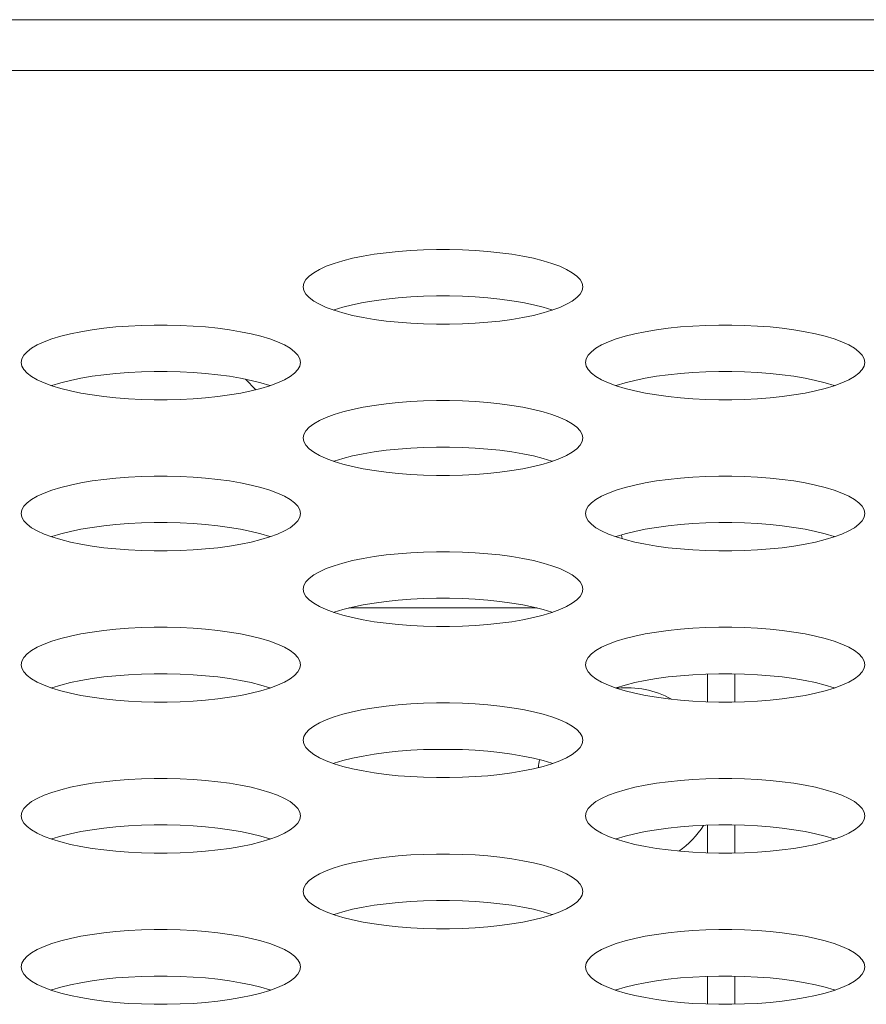
# Model space of a CAD drawing. Extents: x 5 to 132, y 3 to 98.
# Drawn here: x 54 to 54, y 76 to 76 of the extents above; entities that cross this region are included whole.
import ezdxf

# ---------------------------------------------------------------- set-up
doc = ezdxf.new("R2010")
doc.units = 0
doc.header["$MEASUREMENT"] = 0
doc.linetypes.add('DCAD_CONTINUOUS', pattern=[0])
for name, color, linetype, lineweight in [('02___PRT_ALL_AXES', 7, 'DCAD_CONTINUOUS', 0), ('03_ALL_AXES', 7, 'DCAD_CONTINUOUS', 0), ('20_ALL_FEATURES', 7, 'DCAD_CONTINUOUS', 0)]:
    doc.layers.add(name, color=color, linetype=linetype, lineweight=lineweight)

msp = doc.modelspace()

# ---------------------------------------------------------------- linework, layer by layer
at = {"layer": '02___PRT_ALL_AXES', "color": 7, "linetype": 'DCAD_CONTINUOUS', "lineweight": 0, "ltscale": 0.00410785768075069}
for p, q in [((57.4741234392712, 75.88279334193423), (31.03381668383039, 75.88279334193423)), ((57.51665114634068, 75.86599671918981), (33.21698291083322, 75.86599671918981)), ((54.1871495852059, 75.7643156471235), (54.1906383842944, 75.760826848035)), ((54.22127171151828, 75.6889024594028), (54.28321350793973, 75.6889024594028))]:
    msp.add_line(p, q, dxfattribs=at)
at = {"layer": '02___PRT_ALL_AXES', "color": 7, "linetype": 'DCAD_CONTINUOUS', "lineweight": 0, "ltscale": 0.00410785768075069, "flags": 128}
for points in [[(54.29825061885567, 75.79473757007698), (54.2980332136789, 75.79593460118868), (54.29738372775757, 75.79711940120671), (54.2963102577745, 75.79827996873568), (54.29482599429729, 75.79940475154974), (54.29294880156428, 75.80048283327348), (54.29070068719624, 75.80150408639453), (54.28810716161377, 75.80245930031386), (54.28519655473952, 75.80334025961515), (54.28199943637291, 75.80413975440679), (54.27854796009295, 75.80485159736124), (54.27487532684436, 75.8054705888804), (54.27101532910007, 75.80599246242826), (54.26700212758436, 75.80641380269255), (54.26286991155307, 75.80673199219231), (54.25865279927495, 75.80694513687327), (54.25438480656223, 75.80705200780899), (54.2500998748223, 75.80705200100967), (54.24583189776543, 75.80694511694523), (54.24161481816615, 75.80673196064397), (54.23748264503075, 75.80641376157453), (54.23346949623035, 75.80599241448792), (54.22960955736645, 75.80547053718712), (54.22593698695166, 75.80485154533275), (54.22248556932863, 75.80413970442567), (54.21928850582984, 75.80334021421181), (54.2163779487034, 75.80245926185117), (54.21378446162962, 75.80150405504007), (54.2115363776696, 75.80048280965494), (54.20965920701057, 75.79940473559483), (54.2081749575658, 75.79827995951763), (54.20710149492428, 75.79711939714814), (54.20645201168457, 75.79593460037368), (54.20623460680685, 75.79473757007698)], [(54.20623460680685, 75.79473757007698), (54.20645201198362, 75.79354053896857), (54.20710149790494, 75.79235573895053), (54.20817496788802, 75.79119517142156), (54.20965923136195, 75.7900703886075), (54.21153642409824, 75.78899230688377), (54.21378453846299, 75.78797105376272), (54.21637806404875, 75.78701583984011), (54.21928867091972, 75.7861348805421), (54.22248578928961, 75.78533538575046), (54.22593726556957, 75.784623542796), (54.22960989881486, 75.78400455127357), (54.23346989655916, 75.78348267772569), (54.23748309807486, 75.7830613374647), (54.24161531410944, 75.78274314796494), (54.24583242638757, 75.78253000328068), (54.25010041910029, 75.78242313234826), (54.25438535084022, 75.78242313914758), (54.25865332789707, 75.78253002321202), (54.26287040749637, 75.78274317951328), (54.26700258063178, 75.78306137858272), (54.27101572943216, 75.78348272566932), (54.27487566829607, 75.78400460297013), (54.27854823871086, 75.7846235948245), (54.2819996563306, 75.78533543573158), (54.28519671982939, 75.78613492594542), (54.28810727695912, 75.78701587830608), (54.29070076402961, 75.78797108511388), (54.29294884799292, 75.78899233050231), (54.29482601864866, 75.79007040455913), (54.29631026809672, 75.7911951806396), (54.29738373073824, 75.7923557430091), (54.29803321397466, 75.79354053978358), (54.29825061885567, 75.79473757007698)], [(54.28828839900971, 75.78708258733838), (54.28810716161377, 75.78714933836282), (54.28519655473952, 75.78803029766082), (54.28199943637291, 75.78882979245246), (54.27854796009295, 75.7895416354069), (54.27487532684436, 75.79016062692935), (54.27101532910007, 75.79068250047722), (54.26700212758436, 75.7911038407382), (54.26286991155307, 75.79142203023798), (54.25865279927495, 75.79163517492222), (54.25438480656223, 75.79174204585466), (54.2500998748223, 75.79174203905532), (54.24583189776543, 75.7916351549909), (54.24161481816615, 75.79142199868963), (54.23748264503075, 75.7911037996202), (54.23346949623035, 75.79068245253359), (54.22960955736645, 75.79016057523278), (54.22593698695166, 75.78954158337841), (54.22248556932863, 75.78882974247134), (54.21928850582984, 75.78803025225749), (54.2163779487034, 75.78714929989684), (54.21619682665281, 75.78708259086456)], [(54.20530041014324, 75.7698316367175), (54.20508300496975, 75.77102866782921), (54.20443351904515, 75.77221346784725), (54.20336004906535, 75.7733740353762), (54.20187578558814, 75.774498818187), (54.19999859285184, 75.77557689991401), (54.1977504784871, 75.77659815303507), (54.19515695290134, 75.7775533669544), (54.19224634603037, 75.77843432625569), (54.18904922766047, 75.77923382104733), (54.18559775138053, 75.77994566400176), (54.18192511813523, 75.78056465552092), (54.17806512039094, 75.78108652906879), (54.17405191887523, 75.78150786933307), (54.16991970284064, 75.78182605883285), (54.16570259056252, 75.7820392035138), (54.16143459785308, 75.78214607444953), (54.15714966610987, 75.7821460676502), (54.1528816890563, 75.78203918358577), (54.14866460945371, 75.78182602728121), (54.1445324363216, 75.78150782821507), (54.14051928751793, 75.78108648112845), (54.1366593486573, 75.78056460382766), (54.13298677823922, 75.77994561197329), (54.12953536061948, 75.77923377106619), (54.12633829712071, 75.77843428084907), (54.12342773999426, 75.77755332849169), (54.12083425292049, 75.7765981216806), (54.11858616895717, 75.77557687629547), (54.11670899830143, 75.77449880223536), (54.11522474885665, 75.77337402615817), (54.11415128621186, 75.77221346378867), (54.11350180297542, 75.77102866701092), (54.11328439809443, 75.7698316367175)], [(54.39120082756481, 75.7698316367175), (54.39098342239132, 75.77102866782921), (54.39033393646672, 75.77221346784725), (54.38926046648692, 75.7733740353762), (54.38777620300971, 75.774498818187), (54.38589901027341, 75.77557689991401), (54.38365089590867, 75.77659815303507), (54.3810573703229, 75.7775533669544), (54.37814676345194, 75.77843432625569), (54.37494964508204, 75.77923382104733), (54.37149816880208, 75.77994566400176), (54.3678255355568, 75.78056465552092), (54.3639655378125, 75.78108652906879), (54.3599523362968, 75.78150786933307), (54.35582012026222, 75.78182605883285), (54.35160300798408, 75.7820392035138), (54.34733501527136, 75.78214607444953), (54.34305008353143, 75.7821460676502), (54.33878210647458, 75.78203918358577), (54.33456502687528, 75.78182602728121), (54.33043285374317, 75.78150782821507), (54.3264197049395, 75.78108648112845), (54.32255976607888, 75.78056460382766), (54.31888719566079, 75.77994561197329), (54.31543577804105, 75.77923377106619), (54.31223871454227, 75.77843428084907), (54.30932815741253, 75.77755332849169), (54.30673467034205, 75.7765981216806), (54.30448658637873, 75.77557687629547), (54.30260941572299, 75.77449880223536), (54.30112516627494, 75.77337402615817), (54.30005170363341, 75.77221346378867), (54.29940222039699, 75.77102866701092), (54.29918481551599, 75.7698316367175)], [(54.11328439809443, 75.7698316367175), (54.1135018032712, 75.7686346056091), (54.1141512891958, 75.76744980559107), (54.1152247591756, 75.76628923805882), (54.11670902265281, 75.76516445524803), (54.11858621538911, 75.76408637352431), (54.12083432975385, 75.76306512040325), (54.12342785533961, 75.76210990648062), (54.12633846221058, 75.76122894717933), (54.12953558057719, 75.7604294523877), (54.13298705685713, 75.75971760943654), (54.13665969010572, 75.75909861791409), (54.14051968785001, 75.75857674436621), (54.14453288936572, 75.75815540410524), (54.14866510539701, 75.75783721460547), (54.15288221767513, 75.75762406992122), (54.15715021038787, 75.75751719898878), (54.16143514213108, 75.7575172057881), (54.16570311918466, 75.75762408985256), (54.16992019878724, 75.75783724615381), (54.17405237191935, 75.75815544522325), (54.17806552071973, 75.75857679230984), (54.18192545958365, 75.75909866961067), (54.18559803000173, 75.75971766146502), (54.18904944762147, 75.76042950236882), (54.19224651112024, 75.76122899258594), (54.19515706824669, 75.7621099449466), (54.19775055532046, 75.76306515175442), (54.19999863928378, 75.76408639714285), (54.20187580993952, 75.76516447119967), (54.2033600593843, 75.76628924727684), (54.20443352202581, 75.76744980964634), (54.20508300526553, 75.7686346064241), (54.20530041014324, 75.7698316367175)], [(54.29918481551599, 75.7698316367175), (54.29940222069276, 75.7686346056091), (54.30005170661737, 75.76744980559107), (54.30112517659715, 75.76628923805882), (54.30260944007436, 75.76516445524803), (54.30448663280738, 75.76408637352431), (54.30673474717543, 75.76306512040325), (54.30932827276118, 75.76210990648062), (54.31223887963213, 75.76122894717933), (54.31543599799875, 75.7604294523877), (54.3188874742787, 75.75971760943654), (54.32256010752729, 75.75909861791409), (54.32642010527158, 75.75857674436621), (54.33043330678729, 75.75815540410524), (54.33456552281859, 75.75783721460547), (54.33878263509671, 75.75762406992122), (54.34305062780943, 75.75751719898878), (54.34733555955265, 75.7575172057881), (54.35160353660623, 75.75762408985256), (54.35582061620551, 75.75783724615381), (54.35995278934091, 75.75815544522325), (54.36396593814131, 75.75857679230984), (54.3678258770052, 75.75909866961067), (54.37149844742328, 75.75971766146502), (54.37494986504303, 75.76042950236882), (54.37814692854181, 75.76122899258594), (54.38105748566826, 75.7621099449466), (54.38365097274203, 75.76306515175442), (54.38589905670535, 75.76408639714285), (54.38777622736109, 75.76516447119967), (54.38926047680586, 75.76628924727684), (54.39033393944737, 75.76744980964634), (54.39098342268709, 75.7686346064241), (54.39120082756481, 75.7698316367175)], [(54.19533819029727, 75.7621766539789), (54.19515695290134, 75.76224340500006), (54.19224634603037, 75.76312436430135), (54.18904922766047, 75.763923859093), (54.18559775138053, 75.76463570204743), (54.18192511813523, 75.76525469356659), (54.17806512039094, 75.76577656711447), (54.17405191887523, 75.76619790737874), (54.16991970284064, 75.76651609687852), (54.16570259056252, 75.76672924155946), (54.16143459785308, 75.76683611249518), (54.15714966610987, 75.76683610569586), (54.1528816890563, 75.76672922163142), (54.14866460945371, 75.76651606533015), (54.1445324363216, 75.76619786626074), (54.14051928751793, 75.76577651917412), (54.1366593486573, 75.76525464187331), (54.13298677823922, 75.76463565001895), (54.12953536061948, 75.76392380911186), (54.12633829712071, 75.76312431889802), (54.12342773999426, 75.76224336653736), (54.12324661794368, 75.7621766575018)], [(54.38123860771884, 75.7621766539789), (54.3810573703229, 75.76224340500006), (54.37814676345194, 75.76312436430135), (54.37494964508204, 75.763923859093), (54.37149816880208, 75.76463570204743), (54.3678255355568, 75.76525469356659), (54.3639655378125, 75.76577656711447), (54.3599523362968, 75.76619790737874), (54.35582012026222, 75.76651609687852), (54.35160300798408, 75.76672924155946), (54.34733501527136, 75.76683611249518), (54.34305008353143, 75.76683610569586), (54.33878210647458, 75.76672922163142), (54.33456502687528, 75.76651606533015), (54.33043285374317, 75.76619786626074), (54.3264197049395, 75.76577651917412), (54.32255976607888, 75.76525464187331), (54.31888719566079, 75.76463565001895), (54.31543577804105, 75.76392380911186), (54.31223871454227, 75.76312431889802), (54.30932815741253, 75.76224336653736), (54.30914703536524, 75.7621766575018)], [(54.29825061885567, 75.74492570335804), (54.2980332136789, 75.74612273446645), (54.29738372775757, 75.74730753448449), (54.2963102577745, 75.74846810201673), (54.29482599429729, 75.74959288482752), (54.29294880156428, 75.75067096655125), (54.29070068719624, 75.75169221967559), (54.28810716161377, 75.75264743359492), (54.28519655473952, 75.75352839289621), (54.28199943637291, 75.75432788768785), (54.27854796009295, 75.755039730639), (54.27487532684436, 75.75565872216146), (54.27101532910007, 75.75618059570932), (54.26700212758436, 75.75660193597032), (54.26286991155307, 75.75692012547337), (54.25865279927495, 75.75713327015433), (54.25438480656223, 75.75724014108677), (54.2500998748223, 75.75724013429073), (54.24583189776543, 75.757133250223), (54.24161481816615, 75.75692009392175), (54.23748264503075, 75.75660189485559), (54.23346949623035, 75.7561805477657), (54.22960955736645, 75.7556586704649), (54.22593698695166, 75.75503967861053), (54.22248556932863, 75.75432783770673), (54.21928850582984, 75.75352834748959), (54.2163779487034, 75.75264739512893), (54.21378446162962, 75.75169218832114), (54.2115363776696, 75.75067094293271), (54.20965920701057, 75.7495928688759), (54.2081749575658, 75.74846809279869), (54.20710149492428, 75.74730753042921), (54.20645201168457, 75.74612273365145), (54.20623460680685, 75.74492570335804)], [(54.20623460680685, 75.74492570335804), (54.20645201198362, 75.74372867224963), (54.20710149790494, 75.7425438722316), (54.20817496788802, 75.74138330469934), (54.20965923136195, 75.74025852188856), (54.21153642409824, 75.73918044016155), (54.21378453846299, 75.7381591870405), (54.21637806404875, 75.73720397312115), (54.21928867091972, 75.73632301381987), (54.22248578928961, 75.73552351902823), (54.22593726556957, 75.73481167607707), (54.22960989881486, 75.73419268455461), (54.23346989655916, 75.73367081100675), (54.23748309807486, 75.73324947074576), (54.24161531410944, 75.73293128124271), (54.24583242638757, 75.73271813656176), (54.25010041910029, 75.73261126562603), (54.25438535084022, 75.73261127242536), (54.25865332789707, 75.7327181564898), (54.26287040749637, 75.73293131279435), (54.26700258063178, 75.73324951186049), (54.27101572943216, 75.7336708589471), (54.27487566829607, 75.7341927362479), (54.27854823871086, 75.73481172810227), (54.2819996563306, 75.73552356900935), (54.28519671982939, 75.73632305922648), (54.28810727695912, 75.73720401158384), (54.29070076402961, 75.73815921839494), (54.29294884799292, 75.73918046378009), (54.29482601864866, 75.74025853784019), (54.29631026809672, 75.74138331391738), (54.29738373073824, 75.74254387628687), (54.29803321397466, 75.74372867306464), (54.29825061885567, 75.74492570335804)], [(54.28828839900971, 75.73727072061942), (54.28810716161377, 75.73733747164059), (54.28519655473952, 75.73821843094187), (54.28199943637291, 75.73901792573352), (54.27854796009295, 75.73972976868468), (54.27487532684436, 75.74034876020713), (54.27101532910007, 75.740870633755), (54.26700212758436, 75.74129197401598), (54.26286991155307, 75.74161016351903), (54.25865279927495, 75.7418233082), (54.25438480656223, 75.74193017913242), (54.2500998748223, 75.7419301723364), (54.24583189776543, 75.74182328826866), (54.24161481816615, 75.7416101319674), (54.23748264503075, 75.74129193290125), (54.23346949623035, 75.74087058581466), (54.22960955736645, 75.74034870851055), (54.22593698695166, 75.73972971665619), (54.22248556932863, 75.7390178757524), (54.21928850582984, 75.73821838553526), (54.2163779487034, 75.7373374331746), (54.21619682665281, 75.73727072414232)], [(54.20530041014324, 75.72001976999857), (54.20508300496975, 75.72121680110699), (54.20443351904515, 75.72240160112503), (54.20336004906535, 75.72356216865397), (54.20187578558814, 75.72468695146804), (54.19999859285184, 75.72576503319179), (54.1977504784871, 75.72678628631284), (54.19515695290134, 75.72774150023545), (54.19224634603037, 75.72862245953347), (54.18904922766047, 75.72942195432839), (54.18559775138053, 75.73013379727954), (54.18192511813523, 75.73075278880198), (54.17806512039094, 75.73127466234986), (54.17405191887523, 75.73169600261085), (54.16991970284064, 75.73201419211061), (54.16570259056252, 75.73222733679485), (54.16143459785308, 75.73233420772729), (54.15714966610987, 75.73233420092798), (54.1528816890563, 75.73222731686353), (54.14866460945371, 75.73201416056227), (54.1445324363216, 75.73169596149283), (54.14051928751793, 75.73127461440623), (54.1366593486573, 75.73075273710542), (54.13298677823922, 75.73013374525107), (54.12953536061948, 75.72942190434397), (54.12633829712071, 75.72862241413013), (54.12342773999426, 75.72774146176947), (54.12083425292049, 75.72678625496167), (54.11858616895717, 75.72576500957325), (54.11670899830143, 75.72468693551642), (54.11522474885665, 75.72356215943594), (54.11415128621186, 75.72240159706973), (54.11350180297542, 75.72121680029198), (54.11328439809443, 75.72001976999857)], [(54.39120082756481, 75.72001976999857), (54.39098342239132, 75.72121680110699), (54.39033393646672, 75.72240160112503), (54.38926046648692, 75.72356216865397), (54.38777620300971, 75.72468695146804), (54.38589901027341, 75.72576503319179), (54.38365089590867, 75.72678628631284), (54.3810573703229, 75.72774150023545), (54.37814676345194, 75.72862245953347), (54.37494964508204, 75.72942195432839), (54.37149816880208, 75.73013379727954), (54.3678255355568, 75.73075278880198), (54.3639655378125, 75.73127466234986), (54.3599523362968, 75.73169600261085), (54.35582012026222, 75.73201419211061), (54.35160300798408, 75.73222733679485), (54.34733501527136, 75.73233420772729), (54.34305008353143, 75.73233420092798), (54.33878210647458, 75.73222731686353), (54.33456502687528, 75.73201416056227), (54.33043285374317, 75.73169596149283), (54.3264197049395, 75.73127461440623), (54.32255976607888, 75.73075273710542), (54.31888719566079, 75.73013374525107), (54.31543577804105, 75.72942190434397), (54.31223871454227, 75.72862241413013), (54.30932815741253, 75.72774146176947), (54.30673467034205, 75.72678625496167), (54.30448658637873, 75.72576500957325), (54.30260941572299, 75.72468693551642), (54.30112516627494, 75.72356215943594), (54.30005170363341, 75.72240159706973), (54.29940222039699, 75.72121680029198), (54.29918481551599, 75.72001976999857)], [(54.11328439809443, 75.72001976999857), (54.1135018032712, 75.71882273888687), (54.1141512891958, 75.71763793886883), (54.1152247591756, 75.71647737133988), (54.11670902265281, 75.7153525885258), (54.11858621538911, 75.71427450680207), (54.12083432975385, 75.71325325368102), (54.12342785533961, 75.71229803976168), (54.12633846221058, 75.7114170804604), (54.12953558057719, 75.71061758566877), (54.13298705685713, 75.70990574271431), (54.13665969010572, 75.70928675119515), (54.14051968785001, 75.70876487764728), (54.14453288936572, 75.70834353738302), (54.14866510539701, 75.70802534788325), (54.15288221767513, 75.70781220320228), (54.15715021038787, 75.70770533226656), (54.16143514213108, 75.70770533906588), (54.16570311918466, 75.70781222313033), (54.16992019878724, 75.70802537943159), (54.17405237191935, 75.70834357850103), (54.17806552071973, 75.70876492558762), (54.18192545958365, 75.70928680288844), (54.18559803000173, 75.7099057947428), (54.18904944762147, 75.71061763564988), (54.19224651112024, 75.71141712586372), (54.19515706824669, 75.71229807822438), (54.19775055532046, 75.71325328503548), (54.19999863928378, 75.71427453042061), (54.20187580993952, 75.71535260448073), (54.2033600593843, 75.7164773805579), (54.20443352202581, 75.7176379429274), (54.20508300526553, 75.71882273970188), (54.20530041014324, 75.72001976999857)], [(54.29918481551599, 75.72001976999857), (54.29940222069276, 75.71882273888687), (54.30005170661737, 75.71763793886883), (54.30112517659715, 75.71647737133988), (54.30260944007436, 75.7153525885258), (54.30448663280738, 75.71427450680207), (54.30673474717543, 75.71325325368102), (54.30932827276118, 75.71229803976168), (54.31223887963213, 75.7114170804604), (54.31543599799875, 75.71061758566877), (54.3188874742787, 75.70990574271431), (54.32256010752729, 75.70928675119515), (54.32642010527158, 75.70876487764728), (54.33043330678729, 75.70834353738302), (54.33456552281859, 75.70802534788325), (54.33878263509671, 75.70781220320228), (54.34305062780943, 75.70770533226656), (54.34733555955265, 75.70770533906588), (54.35160353660623, 75.70781222313033), (54.35582061620551, 75.70802537943159), (54.35995278934091, 75.70834357850103), (54.36396593814131, 75.70876492558762), (54.3678258770052, 75.70928680288844), (54.37149844742328, 75.7099057947428), (54.37494986504303, 75.71061763564988), (54.37814692854181, 75.71141712586372), (54.38105748566826, 75.71229807822438), (54.38365097274203, 75.71325328503548), (54.38589905670535, 75.71427453042061), (54.38777622736109, 75.71535260448073), (54.38926047680586, 75.7164773805579), (54.39033393944737, 75.7176379429274), (54.39098342268709, 75.71882273970188), (54.39120082756481, 75.72001976999857)], [(54.19533819029727, 75.71236478725994), (54.19515695290134, 75.71243153828112), (54.19224634603037, 75.71331249758241), (54.18904922766047, 75.71411199237404), (54.18559775138053, 75.7148238353252), (54.18192511813523, 75.71544282684766), (54.17806512039094, 75.71596470039553), (54.17405191887523, 75.7163860406565), (54.16991970284064, 75.71670423015628), (54.16570259056252, 75.71691737484052), (54.16143459785308, 75.71702424577296), (54.15714966610987, 75.71702423897364), (54.1528816890563, 75.7169173549092), (54.14866460945371, 75.71670419860793), (54.1445324363216, 75.71638599953849), (54.14051928751793, 75.7159646524519), (54.1366593486573, 75.71544277515108), (54.13298677823922, 75.71482378329672), (54.12953536061948, 75.71411194239292), (54.12633829712071, 75.7133124521758), (54.12342773999426, 75.71243149981514), (54.12324661794368, 75.71236479078286)], [(54.38123860771884, 75.71236478725994), (54.3810573703229, 75.71243153828112), (54.37814676345194, 75.71331249758241), (54.37494964508204, 75.71411199237404), (54.37149816880208, 75.7148238353252), (54.3678255355568, 75.71544282684766), (54.3639655378125, 75.71596470039553), (54.3599523362968, 75.7163860406565), (54.35582012026222, 75.71670423015628), (54.35160300798408, 75.71691737484052), (54.34733501527136, 75.71702424577296), (54.34305008353143, 75.71702423897364), (54.33878210647458, 75.7169173549092), (54.33456502687528, 75.71670419860793), (54.33043285374317, 75.71638599953849), (54.3264197049395, 75.7159646524519), (54.32255976607888, 75.71544277515108), (54.31888719566079, 75.71482378329672), (54.31543577804105, 75.71411194239292), (54.31223871454227, 75.7133124521758), (54.30932815741253, 75.71243149981514), (54.30914703536524, 75.71236479078286)], [(54.29825061885567, 75.69511383663581), (54.2980332136789, 75.69631086774751), (54.29738372775757, 75.69749566776554), (54.2963102577745, 75.69865623529451), (54.29482599429729, 75.69978101810857), (54.29294880156428, 75.7008590998323), (54.29070068719624, 75.70188035295337), (54.28810716161377, 75.7028355668727), (54.28519655473952, 75.70371652617399), (54.28199943637291, 75.70451602096563), (54.27854796009295, 75.70522786392007), (54.27487532684436, 75.70584685543923), (54.27101532910007, 75.7063687289871), (54.26700212758436, 75.70679006925138), (54.26286991155307, 75.70710825875115), (54.25865279927495, 75.70732140343209), (54.25438480656223, 75.70742827436781), (54.2500998748223, 75.70742826756849), (54.24583189776543, 75.70732138350407), (54.24161481816615, 75.7071082272028), (54.23748264503075, 75.70679002813337), (54.23346949623035, 75.70636868104675), (54.22960955736645, 75.70584680374596), (54.22593698695166, 75.70522781189158), (54.22248556932863, 75.70451597098449), (54.21928850582984, 75.70371648077065), (54.2163779487034, 75.70283552841), (54.21378446162962, 75.70188032159892), (54.2115363776696, 75.70085907621376), (54.20965920701057, 75.69978100215367), (54.2081749575658, 75.69865622607647), (54.20710149492428, 75.69749566370697), (54.20645201168457, 75.69631086693252), (54.20623460680685, 75.69511383663581)], [(54.20623460680685, 75.69511383663581), (54.20645201198362, 75.69391680552741), (54.20710149790494, 75.69273200550937), (54.20817496788802, 75.6915714379804), (54.20965923136195, 75.69044665516634), (54.21153642409824, 75.68936857344261), (54.21378453846299, 75.68834732032155), (54.21637806404875, 75.68739210639893), (54.21928867091972, 75.68651114710093), (54.22248578928961, 75.68571165230601), (54.22593726556957, 75.68499980935485), (54.22960989881486, 75.68438081783239), (54.23346989655916, 75.68385894428452), (54.23748309807486, 75.68343760402354), (54.24161531410944, 75.68311941452377), (54.24583242638757, 75.68290626983952), (54.25010041910029, 75.6827993989071), (54.25438535084022, 75.68279940570642), (54.25865332789707, 75.68290628977086), (54.26287040749637, 75.68311944607211), (54.26700258063178, 75.68343764514155), (54.27101572943216, 75.68385899222815), (54.27487566829607, 75.68438086952897), (54.27854823871086, 75.68499986138333), (54.2819996563306, 75.68571170229042), (54.28519671982939, 75.68651119250426), (54.28810727695912, 75.68739214486492), (54.29070076402961, 75.68834735167272), (54.29294884799292, 75.68936859706115), (54.29482601864866, 75.69044667111797), (54.29631026809672, 75.69157144719844), (54.29738373073824, 75.69273200956464), (54.29803321397466, 75.69391680634241), (54.29825061885567, 75.69511383663581)], [(54.28828839900971, 75.6874588538972), (54.28810716161377, 75.68752560491836), (54.28519655473952, 75.68840656421965), (54.28199943637291, 75.68920605901128), (54.27854796009295, 75.68991790196574), (54.27487532684436, 75.69053689348819), (54.27101532910007, 75.69105876703605), (54.26700212758436, 75.69148010729704), (54.26286991155307, 75.6917982967968), (54.25865279927495, 75.69201144148106), (54.25438480656223, 75.6921183124135), (54.2500998748223, 75.69211830561416), (54.24583189776543, 75.69201142154972), (54.24161481816615, 75.69179826524847), (54.23748264503075, 75.69148006617903), (54.23346949623035, 75.69105871909244), (54.22960955736645, 75.69053684179161), (54.22593698695166, 75.68991784993725), (54.22248556932863, 75.68920600903017), (54.21928850582984, 75.68840651881634), (54.2163779487034, 75.68752556645568), (54.21619682665281, 75.6874588574234)], [(54.20530041014324, 75.67020790327635), (54.20508300496975, 75.67140493438804), (54.20443351904515, 75.67258973440607), (54.20336004906535, 75.67375030193503), (54.20187578558814, 75.67487508474582), (54.19999859285184, 75.67595316647284), (54.1977504784871, 75.6769744195939), (54.19515695290134, 75.67792963351323), (54.19224634603037, 75.67881059281453), (54.18904922766047, 75.67961008760616), (54.18559775138053, 75.68032193055731), (54.18192511813523, 75.68094092207976), (54.17806512039094, 75.68146279562764), (54.17405191887523, 75.68188413589192), (54.16991970284064, 75.68220232539169), (54.16570259056252, 75.68241547007263), (54.16143459785308, 75.68252234100835), (54.15714966610987, 75.68252233420903), (54.1528816890563, 75.6824154501446), (54.14866460945371, 75.68220229384004), (54.1445324363216, 75.6818840947739), (54.14051928751793, 75.68146274768729), (54.1366593486573, 75.68094087038648), (54.13298677823922, 75.68032187853211), (54.12953536061948, 75.67961003762503), (54.12633829712071, 75.6788105474079), (54.12342773999426, 75.67792959505053), (54.12083425292049, 75.67697438823944), (54.11858616895717, 75.6759531428543), (54.11670899830143, 75.6748750687942), (54.11522474885665, 75.673750292717), (54.11415128621186, 75.67258973034751), (54.11350180297542, 75.67140493356976), (54.11328439809443, 75.67020790327635)], [(54.39120082756481, 75.67020790327635), (54.39098342239132, 75.67140493438804), (54.39033393646672, 75.67258973440607), (54.38926046648692, 75.67375030193503), (54.38777620300971, 75.67487508474582), (54.38589901027341, 75.67595316647284), (54.38365089590867, 75.6769744195939), (54.3810573703229, 75.67792963351323), (54.37814676345194, 75.67881059281453), (54.37494964508204, 75.67961008760616), (54.37149816880208, 75.68032193055731), (54.3678255355568, 75.68094092207976), (54.3639655378125, 75.68146279562764), (54.3599523362968, 75.68188413589192), (54.35582012026222, 75.68220232539169), (54.35160300798408, 75.68241547007263), (54.34733501527136, 75.68252234100835), (54.34305008353143, 75.68252233420903), (54.33878210647458, 75.6824154501446), (54.33456502687528, 75.68220229384004), (54.33043285374317, 75.6818840947739), (54.3264197049395, 75.68146274768729), (54.32255976607888, 75.68094087038648), (54.31888719566079, 75.68032187853211), (54.31543577804105, 75.67961003762503), (54.31223871454227, 75.6788105474079), (54.30932815741253, 75.67792959505053), (54.30673467034205, 75.67697438823944), (54.30448658637873, 75.6759531428543), (54.30260941572299, 75.6748750687942), (54.30112516627494, 75.673750292717), (54.30005170363341, 75.67258973034751), (54.29940222039699, 75.67140493356976), (54.29918481551599, 75.67020790327635)], [(54.11328439809443, 75.67020790327635), (54.1135018032712, 75.66901087216795), (54.1141512891958, 75.66782607214991), (54.1152247591756, 75.66666550461765), (54.11670902265281, 75.66554072180686), (54.11858621538911, 75.66446264008314), (54.12083432975385, 75.6634413869588), (54.12342785533961, 75.66248617303945), (54.12633846221058, 75.66160521373817), (54.12953558057719, 75.66080571894653), (54.13298705685713, 75.66009387599537), (54.13665969010572, 75.65947488447293), (54.14051968785001, 75.65895301092505), (54.14453288936572, 75.65853167066408), (54.14866510539701, 75.6582134811643), (54.15288221767513, 75.65800033648006), (54.15715021038787, 75.65789346554762), (54.16143514213108, 75.65789347234366), (54.16570311918466, 75.65800035641139), (54.16992019878724, 75.65821351271265), (54.17405237191935, 75.65853171177879), (54.17806552071973, 75.65895305886868), (54.18192545958365, 75.6594749361695), (54.18559803000173, 75.66009392802385), (54.18904944762147, 75.66080576892766), (54.19224651112024, 75.66160525914478), (54.19515706824669, 75.66248621150544), (54.19775055532046, 75.66344141831325), (54.19999863928378, 75.66446266370168), (54.20187580993952, 75.6655407377585), (54.2033600593843, 75.66666551383568), (54.20443352202581, 75.66782607620517), (54.20508300526553, 75.66901087298292), (54.20530041014324, 75.67020790327635)], [(54.29918481551599, 75.67020790327635), (54.29940222069276, 75.66901087216795), (54.30005170661737, 75.66782607214991), (54.30112517659715, 75.66666550461765), (54.30260944007436, 75.66554072180686), (54.30448663280738, 75.66446264008314), (54.30673474717543, 75.6634413869588), (54.30932827276118, 75.66248617303945), (54.31223887963213, 75.66160521373817), (54.31543599799875, 75.66080571894653), (54.3188874742787, 75.66009387599537), (54.32256010752729, 75.65947488447293), (54.32642010527158, 75.65895301092505), (54.33043330678729, 75.65853167066408), (54.33456552281859, 75.6582134811643), (54.33878263509671, 75.65800033648006), (54.34305062780943, 75.65789346554762), (54.34733555955265, 75.65789347234366), (54.35160353660623, 75.65800035641139), (54.35582061620551, 75.65821351271265), (54.35995278934091, 75.65853171177879), (54.36396593814131, 75.65895305886868), (54.3678258770052, 75.6594749361695), (54.37149844742328, 75.66009392802385), (54.37494986504303, 75.66080576892766), (54.37814692854181, 75.66160525914478), (54.38105748566826, 75.66248621150544), (54.38365097274203, 75.66344141831325), (54.38589905670535, 75.66446266370168), (54.38777622736109, 75.6655407377585), (54.38926047680586, 75.66666551383568), (54.39033393944737, 75.66782607620517), (54.39098342268709, 75.66901087298292), (54.39120082756481, 75.67020790327635)], [(54.19533819029727, 75.66255292053772), (54.19515695290134, 75.6626196715589), (54.19224634603037, 75.66350063086018), (54.18904922766047, 75.66430012565182), (54.18559775138053, 75.66501196860627), (54.18192511813523, 75.66563096012543), (54.17806512039094, 75.66615283367331), (54.17405191887523, 75.66657417393758), (54.16991970284064, 75.66689236343734), (54.16570259056252, 75.6671055081183), (54.16143459785308, 75.66721237905402), (54.15714966610987, 75.6672123722547), (54.1528816890563, 75.66710548819026), (54.14866460945371, 75.666892331889), (54.1445324363216, 75.66657413281956), (54.14051928751793, 75.66615278573296), (54.1366593486573, 75.66563090843215), (54.13298677823922, 75.66501191657778), (54.12953536061948, 75.6643000756707), (54.12633829712071, 75.66350058545686), (54.12342773999426, 75.6626196330962), (54.12324661794368, 75.66255292406063)], [(54.38123860771884, 75.66255292053772), (54.3810573703229, 75.6626196715589), (54.37814676345194, 75.66350063086018), (54.37494964508204, 75.66430012565182), (54.37149816880208, 75.66501196860627), (54.3678255355568, 75.66563096012543), (54.3639655378125, 75.66615283367331), (54.3599523362968, 75.66657417393758), (54.35582012026222, 75.66689236343734), (54.35160300798408, 75.6671055081183), (54.34733501527136, 75.66721237905402), (54.34305008353143, 75.6672123722547), (54.33878210647458, 75.66710548819026), (54.33456502687528, 75.666892331889), (54.33043285374317, 75.66657413281956), (54.3264197049395, 75.66615278573296), (54.32255976607888, 75.66563090843215), (54.31888719566079, 75.66501191657778), (54.31543577804105, 75.6643000756707), (54.31223871454227, 75.66350058545686), (54.30932815741253, 75.6626196330962), (54.30914703536524, 75.66255292406063)], [(54.29825061885567, 75.64530196991687), (54.2980332136789, 75.64649900102528), (54.29738372775757, 75.64768380104331), (54.2963102577745, 75.64884436857557), (54.29482599429729, 75.64996915138634), (54.29294880156428, 75.65104723311008), (54.29070068719624, 75.65206848623443), (54.28810716161377, 75.65302370015375), (54.28519655473952, 75.65390465945505), (54.28199943637291, 75.65470415424669), (54.27854796009295, 75.65541599719785), (54.27487532684436, 75.6560349887203), (54.27101532910007, 75.65655686226816), (54.26700212758436, 75.65697820252916), (54.26286991155307, 75.65729639202893), (54.25865279927495, 75.65750953671316), (54.25438480656223, 75.65761640764559), (54.2500998748223, 75.65761640084627), (54.24583189776543, 75.65750951678184), (54.24161481816615, 75.65729636048057), (54.23748264503075, 75.65697816141443), (54.23346949623035, 75.65655681432453), (54.22960955736645, 75.65603493702372), (54.22593698695166, 75.65541594516935), (54.22248556932863, 75.65470410426556), (54.21928850582984, 75.65390461404843), (54.2163779487034, 75.65302366168777), (54.21378446162962, 75.65206845487998), (54.2115363776696, 75.65104720949154), (54.20965920701057, 75.64996913543472), (54.2081749575658, 75.64884435935754), (54.20710149492428, 75.64768379698805), (54.20645201168457, 75.64649900021028), (54.20623460680685, 75.64530196991687)], [(54.20623460680685, 75.64530196991687), (54.20645201198362, 75.64410493880519), (54.20710149790494, 75.64292013878715), (54.20817496788802, 75.64175957125818), (54.20965923136195, 75.6406347884474), (54.21153642409824, 75.63955670672038), (54.21378453846299, 75.63853545359932), (54.21637806404875, 75.63758023967999), (54.21928867091972, 75.6366992803787), (54.22248578928961, 75.63589978558706), (54.22593726556957, 75.63518794263261), (54.22960989881486, 75.63456895111345), (54.23346989655916, 75.63404707756558), (54.23748309807486, 75.63362573730132), (54.24161531410944, 75.63330754780154), (54.24583242638757, 75.6330944031206), (54.25010041910029, 75.63298753218487), (54.25438535084022, 75.6329875389842), (54.25865332789707, 75.63309442304863), (54.26287040749637, 75.63330757935319), (54.26700258063178, 75.63362577841933), (54.27101572943216, 75.63404712550593), (54.27487566829607, 75.63456900280674), (54.27854823871086, 75.63518799466111), (54.2819996563306, 75.6358998355682), (54.28519671982939, 75.63669932578532), (54.28810727695912, 75.63758027814269), (54.29070076402961, 75.63853548495379), (54.29294884799292, 75.63955673033892), (54.29482601864866, 75.64063480439903), (54.29631026809672, 75.64175958047622), (54.29738373073824, 75.64292014284571), (54.29803321397466, 75.64410493962346), (54.29825061885567, 75.64530196991687)], [(54.28828839900971, 75.63764698717826), (54.28810716161377, 75.63771373819942), (54.28519655473952, 75.63859469750071), (54.28199943637291, 75.63939419229234), (54.27854796009295, 75.64010603524352), (54.27487532684436, 75.64072502676596), (54.27101532910007, 75.64124690031383), (54.26700212758436, 75.64166824057482), (54.26286991155307, 75.64198643007786), (54.25865279927495, 75.64219957475883), (54.25438480656223, 75.64230644569126), (54.2500998748223, 75.64230643889523), (54.24583189776543, 75.6421995548275), (54.24161481816615, 75.64198639852624), (54.23748264503075, 75.64166819946009), (54.23346949623035, 75.6412468523735), (54.22960955736645, 75.64072497506939), (54.22593698695166, 75.64010598321502), (54.22248556932863, 75.63939414231123), (54.21928850582984, 75.6385946520941), (54.2163779487034, 75.63771369973345), (54.21619682665281, 75.63764699070117)], [(54.20530041014324, 75.62039603655741), (54.20508300496975, 75.62159306766581), (54.20443351904515, 75.62277786768385), (54.20336004906535, 75.6239384352128), (54.20187578558814, 75.62506321802688), (54.19999859285184, 75.62614129975061), (54.1977504784871, 75.62716255287168), (54.19515695290134, 75.62811776679429), (54.19224634603037, 75.6289987260923), (54.18904922766047, 75.62979822088394), (54.18559775138053, 75.63051006383837), (54.18192511813523, 75.63112905536082), (54.17806512039094, 75.6316509289087), (54.17405191887523, 75.63207226916967), (54.16991970284064, 75.63239045866945), (54.16570259056252, 75.63260360335369), (54.16143459785308, 75.63271047428613), (54.15714966610987, 75.6327104674868), (54.1528816890563, 75.63260358342238), (54.14866460945371, 75.6323904271211), (54.1445324363216, 75.63207222805167), (54.14051928751793, 75.63165088096507), (54.1366593486573, 75.63112900366424), (54.13298677823922, 75.63051001180989), (54.12953536061948, 75.6297981709028), (54.12633829712071, 75.62899868068897), (54.12342773999426, 75.6281177283283), (54.12083425292049, 75.62716252152049), (54.11858616895717, 75.62614127613207), (54.11670899830143, 75.62506320207524), (54.11522474885665, 75.62393842599478), (54.11415128621186, 75.62277786362857), (54.11350180297542, 75.62159306685082), (54.11328439809443, 75.62039603655741)], [(54.39120082756481, 75.62039603655741), (54.39098342239132, 75.62159306766581), (54.39033393646672, 75.62277786768385), (54.38926046648692, 75.6239384352128), (54.38777620300971, 75.62506321802688), (54.38589901027341, 75.62614129975061), (54.38365089590867, 75.62716255287168), (54.3810573703229, 75.62811776679429), (54.37814676345194, 75.6289987260923), (54.37494964508204, 75.62979822088394), (54.37149816880208, 75.63051006383837), (54.3678255355568, 75.63112905536082), (54.3639655378125, 75.6316509289087), (54.3599523362968, 75.63207226916967), (54.35582012026222, 75.63239045866945), (54.35160300798408, 75.63260360335369), (54.34733501527136, 75.63271047428613), (54.34305008353143, 75.6327104674868), (54.33878210647458, 75.63260358342238), (54.33456502687528, 75.6323904271211), (54.33043285374317, 75.63207222805167), (54.3264197049395, 75.63165088096507), (54.32255976607888, 75.63112900366424), (54.31888719566079, 75.63051001180989), (54.31543577804105, 75.6297981709028), (54.31223871454227, 75.62899868068897), (54.30932815741253, 75.6281177283283), (54.30673467034205, 75.62716252152049), (54.30448658637873, 75.62614127613207), (54.30260941572299, 75.62506320207524), (54.30112516627494, 75.62393842599478), (54.30005170363341, 75.62277786362857), (54.29940222039699, 75.62159306685082), (54.29918481551599, 75.62039603655741)], [(54.11328439809443, 75.62039603655741), (54.1135018032712, 75.61919900544571), (54.1141512891958, 75.61801420542768), (54.1152247591756, 75.61685363789871), (54.11670902265281, 75.61572885508464), (54.11858621538911, 75.61465077336092), (54.12083432975385, 75.61362952023984), (54.12342785533961, 75.61267430632053), (54.12633846221058, 75.61179334701922), (54.12953558057719, 75.6109938522276), (54.13298705685713, 75.61028200927315), (54.13665969010572, 75.60966301775399), (54.14051968785001, 75.60914114420612), (54.14453288936572, 75.60871980394185), (54.14866510539701, 75.60840161444207), (54.15288221767513, 75.60818846976112), (54.15715021038787, 75.6080815988254), (54.16143514213108, 75.60808160562472), (54.16570311918466, 75.60818848968917), (54.16992019878724, 75.60840164599043), (54.17405237191935, 75.60871984505985), (54.17806552071973, 75.60914119214645), (54.18192545958365, 75.60966306944728), (54.18559803000173, 75.61028206130163), (54.18904944762147, 75.61099390220872), (54.19224651112024, 75.61179339242256), (54.19515706824669, 75.61267434478322), (54.19775055532046, 75.6136295515943), (54.19999863928378, 75.61465079697945), (54.20187580993952, 75.61572887103956), (54.2033600593843, 75.61685364711674), (54.20443352202581, 75.61801420948623), (54.20508300526553, 75.6191990062607), (54.20530041014324, 75.62039603655741)], [(54.19533819029727, 75.6127410538155), (54.19515695290134, 75.61280780483995), (54.19224634603037, 75.61368876413796), (54.18904922766047, 75.61448825893288), (54.18559775138053, 75.61520010188404), (54.18192511813523, 75.6158190934065), (54.17806512039094, 75.61634096695437), (54.17405191887523, 75.61676230721535), (54.16991970284064, 75.61708049671512), (54.16570259056252, 75.61729364139936), (54.16143459785308, 75.6174005123318), (54.15714966610987, 75.61740050553247), (54.1528816890563, 75.61729362146804), (54.14866460945371, 75.61708046516677), (54.1445324363216, 75.61676226609734), (54.14051928751793, 75.61634091901074), (54.1366593486573, 75.61581904170993), (54.13298677823922, 75.61520004985556), (54.12953536061948, 75.61448820895176), (54.12633829712071, 75.61368871873464), (54.12342773999426, 75.61280776637398), (54.12324661794368, 75.61274105734168)], [(54.29918481551599, 75.62039603655741), (54.29940222069276, 75.61919900544571), (54.30005170661737, 75.61801420542768), (54.30112517659715, 75.61685363789871), (54.30260944007436, 75.61572885508464), (54.30448663280738, 75.61465077336092), (54.30673474717543, 75.61362952023984), (54.30932827276118, 75.61267430632053), (54.31223887963213, 75.61179334701922), (54.31543599799875, 75.6109938522276), (54.3188874742787, 75.61028200927315), (54.32256010752729, 75.60966301775399), (54.32642010527158, 75.60914114420612), (54.33043330678729, 75.60871980394185), (54.33456552281859, 75.60840161444207), (54.33878263509671, 75.60818846976112), (54.34305062780943, 75.6080815988254), (54.34733555955265, 75.60808160562472), (54.35160353660623, 75.60818848968917), (54.35582061620551, 75.60840164599043), (54.35995278934091, 75.60871984505985), (54.36396593814131, 75.60914119214645), (54.3678258770052, 75.60966306944728), (54.37149844742328, 75.61028206130163), (54.37494986504303, 75.61099390220872), (54.37814692854181, 75.61179339242256), (54.38105748566826, 75.61267434478322), (54.38365097274203, 75.6136295515943), (54.38589905670535, 75.61465079697945), (54.38777622736109, 75.61572887103956), (54.38926047680586, 75.61685364711674), (54.39033393944737, 75.61801420948623), (54.39098342268709, 75.6191990062607), (54.39120082756481, 75.62039603655741)], [(54.38123860771884, 75.6127410538155), (54.3810573703229, 75.61280780483995), (54.37814676345194, 75.61368876413796), (54.37494964508204, 75.61448825893288), (54.37149816880208, 75.61520010188404), (54.3678255355568, 75.6158190934065), (54.3639655378125, 75.61634096695437), (54.3599523362968, 75.61676230721535), (54.35582012026222, 75.61708049671512), (54.35160300798408, 75.61729364139936), (54.34733501527136, 75.6174005123318), (54.34305008353143, 75.61740050553247), (54.33878210647458, 75.61729362146804), (54.33456502687528, 75.61708046516677), (54.33043285374317, 75.61676226609734), (54.3264197049395, 75.61634091901074), (54.32255976607888, 75.61581904170993), (54.31888719566079, 75.61520004985556), (54.31543577804105, 75.61448820895176), (54.31223871454227, 75.61368871873464), (54.30932815741253, 75.61280776637398), (54.30914703536524, 75.61274105734168)], [(54.29825061885567, 75.59549010319465), (54.2980332136789, 75.59668713430634), (54.29738372775757, 75.59787193432437), (54.2963102577745, 75.59903250185334), (54.29482599429729, 75.60015728466412), (54.29294880156428, 75.60123536639114), (54.29070068719624, 75.6022566195122), (54.28810716161377, 75.60321183343153), (54.28519655473952, 75.60409279273281), (54.28199943637291, 75.60489228752446), (54.27854796009295, 75.60560413047891), (54.27487532684436, 75.60622312199807), (54.27101532910007, 75.60674499554594), (54.26700212758436, 75.6071663358102), (54.26286991155307, 75.60748452530999), (54.25865279927495, 75.60769766999094), (54.25438480656223, 75.60780454092665), (54.2500998748223, 75.60780453412733), (54.24583189776543, 75.60769765006289), (54.24161481816615, 75.60748449376163), (54.23748264503075, 75.6071662946922), (54.23346949623035, 75.60674494760559), (54.22960955736645, 75.60622307030478), (54.22593698695166, 75.60560407845041), (54.22248556932863, 75.60489223754334), (54.21928850582984, 75.60409274732949), (54.2163779487034, 75.60321179496884), (54.21378446162962, 75.60225658815774), (54.2115363776696, 75.6012353427726), (54.20965920701057, 75.6001572687125), (54.2081749575658, 75.5990324926353), (54.20710149492428, 75.59787193026582), (54.20645201168457, 75.59668713349136), (54.20623460680685, 75.59549010319465)], [(54.20623460680685, 75.59549010319465), (54.20645201198362, 75.59429307208624), (54.20710149790494, 75.5931082720682), (54.20817496788802, 75.59194770453925), (54.20965923136195, 75.59082292172518), (54.21153642409824, 75.58974484000144), (54.21378453846299, 75.58872358688038), (54.21637806404875, 75.58776837295777), (54.21928867091972, 75.58688741365975), (54.22248578928961, 75.58608791886483), (54.22593726556957, 75.58537607591369), (54.22960989881486, 75.58475708439123), (54.23346989655916, 75.58423521084336), (54.23748309807486, 75.58381387058236), (54.24161531410944, 75.5834956810826), (54.24583242638757, 75.58328253639836), (54.25010041910029, 75.58317566546593), (54.25438535084022, 75.58317567226526), (54.25865332789707, 75.58328255632968), (54.26287040749637, 75.58349571263095), (54.26700258063178, 75.58381391170037), (54.27101572943216, 75.58423525878699), (54.27487566829607, 75.5847571360878), (54.27854823871086, 75.58537612794217), (54.2819996563306, 75.58608796884926), (54.28519671982939, 75.58688745906309), (54.28810727695912, 75.58776841142375), (54.29070076402961, 75.58872361823154), (54.29294884799292, 75.58974486361998), (54.29482601864866, 75.5908229376768), (54.29631026809672, 75.59194771375728), (54.29738373073824, 75.59310827612347), (54.29803321397466, 75.59429307290124), (54.29825061885567, 75.59549010319465)], [(54.28828839900971, 75.58783512045603), (54.28810716161377, 75.5879018714772), (54.28519655473952, 75.58878283077848), (54.28199943637291, 75.58958232557012), (54.27854796009295, 75.59029416852457), (54.27487532684436, 75.59091316004701), (54.27101532910007, 75.59143503359488), (54.26700212758436, 75.59185637385588), (54.26286991155307, 75.59217456335564), (54.25865279927495, 75.5923877080399), (54.25438480656223, 75.59249457897234), (54.2500998748223, 75.59249457217301), (54.24583189776543, 75.59238768810856), (54.24161481816615, 75.5921745318073), (54.23748264503075, 75.59185633273786), (54.23346949623035, 75.59143498565126), (54.22960955736645, 75.59091310835045), (54.22593698695166, 75.5902941164961), (54.22248556932863, 75.58958227558901), (54.21928850582984, 75.58878278537517), (54.2163779487034, 75.58790183301451), (54.21619682665281, 75.58783512398222)], [(54.20530041014324, 75.57058416983519), (54.20508300496975, 75.57178120094359), (54.20443351904515, 75.57296600096161), (54.20336004906535, 75.57412656849387), (54.20187578558814, 75.57525135130466), (54.19999859285184, 75.57632943303167), (54.1977504784871, 75.57735068615273), (54.19515695290134, 75.57830590007207), (54.19224634603037, 75.57918685937335), (54.18904922766047, 75.579986354165), (54.18559775138053, 75.58069819711615), (54.18192511813523, 75.5813171886386), (54.17806512039094, 75.58183906218648), (54.17405191887523, 75.58226040244745), (54.16991970284064, 75.58257859195051), (54.16570259056252, 75.58279173663146), (54.16143459785308, 75.58289860756719), (54.15714966610987, 75.58289860076786), (54.1528816890563, 75.58279171670013), (54.14866460945371, 75.58257856039887), (54.1445324363216, 75.58226036133273), (54.14051928751793, 75.58183901424613), (54.1366593486573, 75.58131713694532), (54.13298677823922, 75.58069814509095), (54.12953536061948, 75.57998630418386), (54.12633829712071, 75.57918681396674), (54.12342773999426, 75.57830586160937), (54.12083425292049, 75.57735065479827), (54.11858616895717, 75.57632940941313), (54.11670899830143, 75.57525133535302), (54.11522474885665, 75.57412655927584), (54.11415128621186, 75.57296599690635), (54.11350180297542, 75.5717812001286), (54.11328439809443, 75.57058416983519)], [(54.39120082756481, 75.57058416983519), (54.39098342239132, 75.57178120094359), (54.39033393646672, 75.57296600096161), (54.38926046648692, 75.57412656849387), (54.38777620300971, 75.57525135130466), (54.38589901027341, 75.57632943303167), (54.38365089590867, 75.57735068615273), (54.3810573703229, 75.57830590007207), (54.37814676345194, 75.57918685937335), (54.37494964508204, 75.579986354165), (54.37149816880208, 75.58069819711615), (54.3678255355568, 75.5813171886386), (54.3639655378125, 75.58183906218648), (54.3599523362968, 75.58226040244745), (54.35582012026222, 75.58257859195051), (54.35160300798408, 75.58279173663146), (54.34733501527136, 75.58289860756719), (54.34305008353143, 75.58289860076786), (54.33878210647458, 75.58279171670013), (54.33456502687528, 75.58257856039887), (54.33043285374317, 75.58226036133273), (54.3264197049395, 75.58183901424613), (54.32255976607888, 75.58131713694532), (54.31888719566079, 75.58069814509095), (54.31543577804105, 75.57998630418386), (54.31223871454227, 75.57918681396674), (54.30932815741253, 75.57830586160937), (54.30673467034205, 75.57735065479827), (54.30448658637873, 75.57632940941313), (54.30260941572299, 75.57525133535302), (54.30112516627494, 75.57412655927584), (54.30005170363341, 75.57296599690635), (54.29940222039699, 75.5717812001286), (54.29918481551599, 75.57058416983519)], [(54.11328439809443, 75.57058416983519), (54.1135018032712, 75.56938713872677), (54.1141512891958, 75.56820233870874), (54.1152247591756, 75.56704177117649), (54.11670902265281, 75.5659169883657), (54.11858621538911, 75.56483890664198), (54.12083432975385, 75.56381765351762), (54.12342785533961, 75.56286243959829), (54.12633846221058, 75.56198148029699), (54.12953558057719, 75.56118198550536), (54.13298705685713, 75.56047014255421), (54.13665969010572, 75.55985115103176), (54.14051968785001, 75.5593292774839), (54.14453288936572, 75.5589079372229), (54.14866510539701, 75.55858974771984), (54.15288221767513, 75.5583766030389), (54.15715021038787, 75.55826973210645), (54.16143514213108, 75.5582697389025), (54.16570311918466, 75.55837662297021), (54.16992019878724, 75.55858977927149), (54.17405237191935, 75.55890797833763), (54.17806552071973, 75.55932932542423), (54.18192545958365, 75.55985120272832), (54.18559803000173, 75.5604701945827), (54.18904944762147, 75.5611820354865), (54.19224651112024, 75.56198152570362), (54.19515706824669, 75.56286247806428), (54.19775055532046, 75.56381768487208), (54.19999863928378, 75.56483893026052), (54.20187580993952, 75.56591700431733), (54.2033600593843, 75.56704178039452), (54.20443352202581, 75.56820234276401), (54.20508300526553, 75.56938713954176), (54.20530041014324, 75.57058416983519)], [(54.29918481551599, 75.57058416983519), (54.29940222069276, 75.56938713872677), (54.30005170661737, 75.56820233870874), (54.30112517659715, 75.56704177117649), (54.30260944007436, 75.5659169883657), (54.30448663280738, 75.56483890664198), (54.30673474717543, 75.56381765351762), (54.30932827276118, 75.56286243959829), (54.31223887963213, 75.56198148029699), (54.31543599799875, 75.56118198550536), (54.3188874742787, 75.56047014255421), (54.32256010752729, 75.55985115103176), (54.32642010527158, 75.5593292774839), (54.33043330678729, 75.5589079372229), (54.33456552281859, 75.55858974771984), (54.33878263509671, 75.5583766030389), (54.34305062780943, 75.55826973210645), (54.34733555955265, 75.5582697389025), (54.35160353660623, 75.55837662297021), (54.35582061620551, 75.55858977927149), (54.35995278934091, 75.55890797833763), (54.36396593814131, 75.55932932542423), (54.3678258770052, 75.55985120272832), (54.37149844742328, 75.5604701945827), (54.37494986504303, 75.5611820354865), (54.37814692854181, 75.56198152570362), (54.38105748566826, 75.56286247806428), (54.38365097274203, 75.56381768487208), (54.38589905670535, 75.56483893026052), (54.38777622736109, 75.56591700431733), (54.38926047680586, 75.56704178039452), (54.39033393944737, 75.56820234276401), (54.39098342268709, 75.56938713954176), (54.39120082756481, 75.57058416983519)], [(54.19533819029727, 75.56292918709656), (54.19515695290134, 75.56299593811772), (54.19224634603037, 75.56387689741902), (54.18904922766047, 75.56467639221066), (54.18559775138053, 75.56538823516509), (54.18192511813523, 75.56600722668425), (54.17806512039094, 75.56652910023215), (54.17405191887523, 75.56695044049641), (54.16991970284064, 75.56726862999618), (54.16570259056252, 75.56748177467713), (54.16143459785308, 75.56758864561286), (54.15714966610987, 75.56758863881353), (54.1528816890563, 75.5674817547491), (54.14866460945371, 75.56726859844784), (54.1445324363216, 75.5669503993784), (54.14051928751793, 75.56652905229178), (54.1366593486573, 75.56600717499099), (54.13298677823922, 75.56538818313662), (54.12953536061948, 75.56467634222953), (54.12633829712071, 75.5638768520157), (54.12342773999426, 75.56299589965504), (54.12324661794368, 75.56292919061946)], [(54.38123860771884, 75.56292918709656), (54.3810573703229, 75.56299593811772), (54.37814676345194, 75.56387689741902), (54.37494964508204, 75.56467639221066), (54.37149816880208, 75.56538823516509), (54.3678255355568, 75.56600722668425), (54.3639655378125, 75.56652910023215), (54.3599523362968, 75.56695044049641), (54.35582012026222, 75.56726862999618), (54.35160300798408, 75.56748177467713), (54.34733501527136, 75.56758864561286), (54.34305008353143, 75.56758863881353), (54.33878210647458, 75.5674817547491), (54.33456502687528, 75.56726859844784), (54.33043285374317, 75.5669503993784), (54.3264197049395, 75.56652905229178), (54.32255976607888, 75.56600717499099), (54.31888719566079, 75.56538818313662), (54.31543577804105, 75.56467634222953), (54.31223871454227, 75.5638768520157), (54.30932815741253, 75.56299589965504), (54.30914703536524, 75.56292919061946)]]:
    msp.add_lwpolyline(points, dxfattribs=at)
at = {"layer": '03_ALL_AXES', "color": 7, "linetype": 'DCAD_CONTINUOUS', "lineweight": 0, "ltscale": 0.00410785768075069}
for radius, start, end in [(0.02957657530141462, 60.85660051209027, 96.6148416300861), (0.02957657530139935, 168.6108070432717, 173.6102071286026), (0.02957657530140503, 304.7368905941012, 327.6864813802241)]:
    msp.add_arc((54.31305314519224, 75.63303559494459), radius, start, end, dxfattribs=at)
at = {"layer": '20_ALL_FEATURES', "color": 7, "linetype": 'DCAD_CONTINUOUS', "lineweight": 0, "ltscale": 0.00410785768075069}
for p, q in [((54.31107681882133, 75.71296077559768), (54.3112969147369, 75.71170218689124)), ((54.33934343434905, 75.65798629401505), (54.33934343434905, 75.6671195456703)), ((54.3483807212467, 75.6671861944781), (54.3483807212467, 75.65791964660391)), ((54.33934343434905, 75.60817442729282), (54.33934343434905, 75.61730767894808)), ((54.3483807212467, 75.61737432775918), (54.3483807212467, 75.60810777988169)), ((54.33934343434905, 75.55836256057388), (54.33934343434905, 75.56749581222914)), ((54.3483807212467, 75.56756246103694), (54.3483807212467, 75.55829591316275))]:
    msp.add_line(p, q, dxfattribs=at)

doc.saveas('drawing.dxf')
